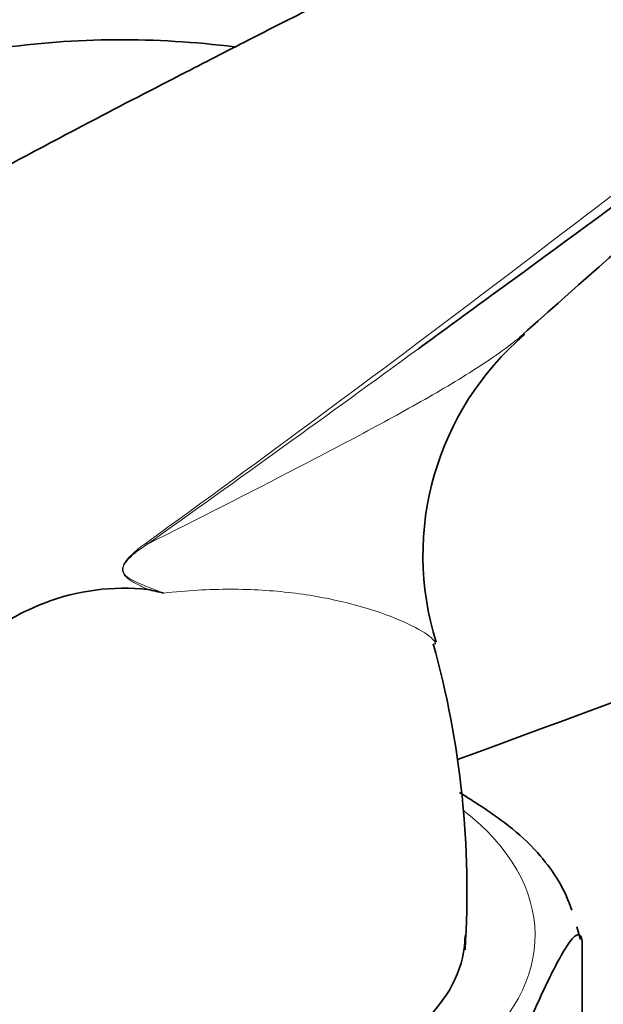
# Model space of a CAD drawing. Units: millimetres. Extents: x 0 to 2435, y 0 to 2743.
# Drawn here: x 1870 to 1893, y 906 to 945 of the extents above; entities that cross this region are included whole.
import ezdxf
from ezdxf import colors
from ezdxf.entities.mleader import LeaderData, LeaderLine
from ezdxf.math import Vec2, Vec3

# ---------------------------------------------------------------- set-up
doc = ezdxf.new("R2010")
doc.units = ezdxf.units.MM
doc.layers.add('DV6_Défaut', color=7, linetype='Continuous')
doc.layers.add('Défaut', color=7, linetype='Continuous')

# ---------------------------------------------------------------- blocks, each defined once
blk = doc.blocks.new('_DOT')
at = {"color": 0}
blk.add_line((0, 0), (-1, 0), dxfattribs=at)
at = {"color": 0, "const_width": 0.333}
blk.add_lwpolyline([(-0.1665, 0, 1), (0.1665, 0, 1)], format="xyb", close=True, dxfattribs=at)
blk = doc.blocks.new('SE5')
at = {"layer": 'DV6_Défaut', "color": 7, "linetype": 'Continuous', "lineweight": 35}
for p, q in [((1892.035, 908.877), (1891.882, 909.371)), ((1892.104, 898.033), (1892.104, 908.647))]:
    blk.add_line(p, q, dxfattribs=at)
for centre, radius, start, end in [((2208.734, 575.54), 478.805, 127.70112, 131.80701), ((1897.277, 923.949), 11.435, 130.5937, 197.2998), ((1874.111, 913.874), 8.794, 83.8974, 137.5844), ((1835.653, 752.725), 174.4, 76.74032, 76.94549), ((1851.576, 910.8), 35.997, 356.2796, 15.6154), ((1885.772, 907.98), 6.266, 19.0074, 41.7504)]:
    blk.add_arc(centre, radius, start, end, dxfattribs=at)
at = {"layer": 'DV6_Défaut', "color": 7, "linetype": 'Continuous', "lineweight": 18}
blk.add_arc((1877.993, 920.104), 5.288, 124.6912, 131.9606, dxfattribs=at)
at = {"layer": 'DV6_Défaut', "color": 7, "linetype": 'Continuous', "lineweight": 35}
for centre, major_axis, start_param, end_param in [((1261.684, 1483.905), (1165.777, 0), -1.004436, -0.976957), ((1875.998, 909.036), (-11.5, 0), 0, 3.141593)]:
    blk.add_ellipse(centre, major_axis=major_axis, ratio=0.57735, start_param=start_param, end_param=end_param, dxfattribs=at)
at = {"layer": 'DV6_Défaut', "color": 7, "linetype": 'Continuous', "lineweight": 18}
for centre, major_axis, ratio, start_param, end_param in [((1874.269, 924.682), (0.583, -0.812), 0.560028, 0.841098, 0.921789), ((1875.998, 909.036), (-14.25, 0), 0.57735, 0, 3.778471)]:
    blk.add_ellipse(centre, major_axis=major_axis, ratio=ratio, start_param=start_param, end_param=end_param, dxfattribs=at)
for points, knots in [([(1874.983, 924.452), (1879.559, 927.756), (1884.04, 931.085), (1892.908, 937.795), (1897.296, 941.178), (1903.858, 946.29), (1906.041, 948), (1910.412, 951.423), (1912.599, 953.135), (1917.007, 956.544), (1919.227, 958.24), (1923.762, 961.59), (1926.079, 963.243), (1928.478, 964.868)], [0, 0, 0, 0, 0.25, 0.25, 0.5, 0.5, 0.625, 0.625, 0.75, 0.75, 0.875, 0.875, 1, 1, 1, 1]), ([(1874.996, 924.384), (1877.034, 925.402), (1879.015, 926.412), (1881.855, 927.885), (1882.78, 928.369), (1884.561, 929.325), (1885.416, 929.794), (1887.027, 930.725), (1887.784, 931.186), (1888.811, 931.882), (1889.136, 932.115), (1889.481, 932.385), (1889.524, 932.419), (1889.567, 932.453)], [0, 0, 0, 0, 0.358891, 0.358891, 0.538337, 0.538337, 0.717783, 0.717783, 0.897228, 0.897228, 0.986951, 0.986951, 1, 1, 1, 1]), ([(1874.996, 924.384), (1874.746, 924.215), (1874.49, 924.047), (1874.208, 923.741), (1874.152, 923.674), (1874.067, 923.513), (1874.045, 923.413), (1874.103, 923.183), (1874.217, 923.115), (1874.53, 922.918), (1874.756, 922.832), (1875.203, 922.65), (1875.429, 922.563), (1875.654, 922.476)], [0, 0, 0, 0, 0.25, 0.25, 0.3125, 0.3125, 0.375, 0.375, 0.5, 0.5, 0.75, 0.75, 1, 1, 1, 1]), ([(1875.046, 922.618), (1874.91, 922.68), (1874.774, 922.744), (1874.507, 922.879), (1874.374, 922.949), (1874.223, 923.069), (1874.193, 923.095), (1874.137, 923.153), (1874.111, 923.186), (1874.067, 923.262), (1874.049, 923.307), (1874.037, 923.412), (1874.045, 923.472), (1874.082, 923.582), (1874.11, 923.634), (1874.17, 923.729), (1874.204, 923.772), (1874.274, 923.854), (1874.309, 923.893), (1874.383, 923.966), (1874.421, 924.003), (1874.458, 924.036)], [0, 0, 0, 0, 0.25, 0.25, 0.5, 0.5, 0.5625, 0.5625, 0.625, 0.625, 0.6875, 0.6875, 0.75, 0.75, 0.8125, 0.8125, 0.875, 0.875, 0.9375, 0.9375, 1, 1, 1, 1]), ([(1886.323, 920.525), (1886.292, 920.639), (1886.103, 920.798), (1885.496, 921.164), (1885.065, 921.37), (1884.048, 921.761), (1883.461, 921.946), (1882.165, 922.263), (1881.457, 922.395), (1880.317, 922.532), (1879.924, 922.567), (1879.118, 922.615), (1878.705, 922.627), (1877.441, 922.627), (1876.563, 922.578), (1875.654, 922.476)], [0, 0, 0, 0, 0.161914, 0.161914, 0.329531, 0.329531, 0.497149, 0.497149, 0.664766, 0.664766, 0.748574, 0.748574, 0.832383, 0.832383, 1, 1, 1, 1])]:
    blk.add_open_spline(points, degree=3, knots=knots, dxfattribs=at)
at = {"layer": 'DV6_Défaut', "color": 7, "linetype": 'Continuous', "lineweight": 35}
for points, knots in [([(1928.721, 963.529), (1927.523, 962.719), (1926.341, 961.904), (1924.007, 960.272), (1922.855, 959.454), (1919.433, 956.995), (1917.195, 955.349), (1912.758, 952.065), (1910.558, 950.427), (1906.165, 947.16), (1903.972, 945.532), (1897.383, 940.655), (1892.977, 937.41), (1887.574, 933.46), (1886.62, 932.764), (1885.664, 932.068)], [0, 0, 0, 0, 0.077786, 0.077786, 0.155573, 0.155573, 0.311146, 0.311146, 0.466719, 0.466719, 0.622292, 0.622292, 0.933438, 0.933438, 1, 1, 1, 1]), ([(1901.547, 955.922), (1901.456, 955.869), (1899.352, 954.651), (1894.509, 952.127), (1887.891, 948.703), (1882.779, 946.122), (1879.135, 944.269), (1876.153, 942.743), (1872.353, 940.773), (1867.438, 938.157), (1861.902, 935.088), (1858.408, 932.982), (1856.603, 931.881)], [0, 0, 0, 0, 0.006182, 0.164695, 0.320584, 0.448641, 0.50419, 0.561723, 0.64393, 0.751348, 0.883758, 1, 1, 1, 1]), ([(1878.441, 943.927), (1876.887, 944.119), (1873.754, 944.31), (1869.133, 943.97), (1864.695, 942.992), (1860.569, 941.427), (1856.792, 939.322), (1853.392, 936.723), (1850.389, 933.673), (1847.795, 930.206), (1846.195, 927.367), (1845.422, 925.72), (1845.283, 925.413)], [0, 0, 0, 0, 0.112955, 0.227855, 0.339059, 0.447143, 0.553056, 0.657915, 0.762557, 0.868101, 0.975588, 1, 1, 1, 1]), ([(1886.326, 920.471), (1886.329, 920.484), (1886.329, 920.498), (1886.325, 920.517), (1886.325, 920.521), (1886.323, 920.525)], [0, 0, 0, 0, 0.791976, 0.791976, 1, 1, 1, 1]), ([(1890.449, 912.161), (1890.378, 912.248), (1890.303, 912.332), (1889.852, 912.818), (1889.458, 913.145), (1888.469, 913.896), (1887.872, 914.285), (1887.273, 914.646)], [0, 0, 0, 0, 0.075225, 0.075225, 0.448892, 0.448892, 1, 1, 1, 1]), ([(1888.869, 901.676), (1888.869, 901.919), (1888.915, 902.235), (1889.028, 902.795), (1889.096, 903.056), (1889.303, 903.782), (1889.452, 904.204), (1889.893, 905.368), (1890.191, 906.038), (1890.788, 907.324), (1891.087, 907.941), (1891.529, 908.676), (1891.676, 908.89), (1891.882, 909.053), (1891.948, 909.08), (1892.059, 909.004), (1892.104, 908.886), (1892.104, 908.647)], [0, 0, 0, 0, 0.0625, 0.0625, 0.125, 0.125, 0.25, 0.25, 0.5, 0.5, 0.75, 0.75, 0.875, 0.875, 0.9375, 0.9375, 1, 1, 1, 1])]:
    blk.add_open_spline(points, degree=3, knots=knots, dxfattribs=at)
blk.add_open_spline([(1889.567, 932.453), (1889.656, 932.525), (1889.744, 932.598), (1889.828, 932.67)], degree=3, dxfattribs=at)
at = {"layer": 'DV6_Défaut', "color": 7, "linetype": 'Continuous', "lineweight": 18}
blk.add_open_spline([(1885.664, 932.068), (1882.149, 929.508), (1878.601, 926.946), (1874.996, 924.384)], degree=3, dxfattribs=at)

msp = doc.modelspace()

# ---------------------------------------------------------------- block references
at = {"layer": 'Défaut'}
msp.add_blockref('SE5', (0, 0), dxfattribs=at)

# ---------------------------------------------------------------- leaders
at = {"layer": 'Défaut', "color": 7, "linetype": 'Continuous', "lineweight": 18}
ml = msp.add_multileader_mtext('Standard', dxfattribs=at)
ml.set_content('{\\pxsm0.9;\\fSolid Edge ISO|b1||i0||c0|p34;\\W1.;14/06/2021\\P}', color=256)
ml.set_leader_properties()
ml.set_arrow_properties(name='DOT')
ml.build(insert=Vec2(0, 0))
ml.multileader.update_dxf_attribs({"leader_type": 0, "dogleg_length": 0, "arrow_head_size": 12})
ctx = ml.context
ctx.base_point, ctx.char_height, ctx.arrow_head_size, ctx.landing_gap_size = Vec3(2347.299, 2733.612), 12, 12, 4.2
notes = []
notes.append((ctx, [(0, (0, 0, 0), (0, 0), (1, 0), 1, [])]))
ctx.mtext.insert = Vec3(2349.299, 2739.732)
for ctx, leaders in notes:
    for number, flags, end, landing, length, lines in leaders:
        leader = LeaderData()
        leader.index, (leader.has_last_leader_line, leader.has_dogleg_vector, leader.attachment_direction) = number, flags
        leader.last_leader_point, leader.dogleg_vector, leader.dogleg_length = Vec3(end), Vec3(landing), length
        for number, points, colour, breaks in lines:
            line = LeaderLine()
            line.index, line.vertices, line.color, line.breaks = number, Vec3.list(points), colors.encode_raw_color(colour), breaks
            leader.lines.append(line)
        ctx.leaders.append(leader)

doc.saveas('drawing.dxf')
